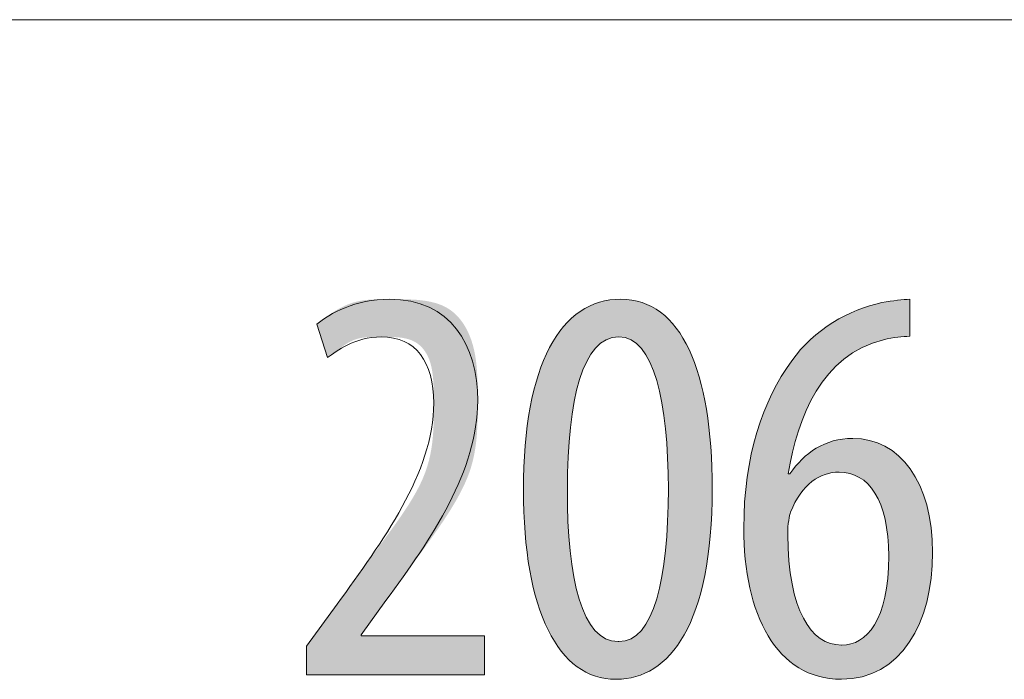
# Model space of a CAD drawing. Units: inches. Extents: x 39 to 170, y 131 to 164.
# Drawn here: x 80 to 85, y 140 to 143 of the extents above; entities that cross this region are included whole.
import ezdxf

# ---------------------------------------------------------------- set-up
doc = ezdxf.new("R2010")
doc.units = ezdxf.units.IN
doc.layers.add('EN', color=7, linetype='Continuous', lineweight=0)

# ---------------------------------------------------------------- blocks, each defined once
blk = doc.blocks.new('BLOCK_45')
at = {"layer": 'EN', "linetype": 'Continuous', "lineweight": 0}
h = blk.add_hatch(color=7, dxfattribs=at)
h.dxf.hatch_style = 2
h.paths.add_polyline_path([(81.7661, 140.1789), (81.7661, 140.1791), (81.7661, 140.1798), (81.7661, 140.1809), (81.7661, 140.1824), (81.7661, 140.1843), (81.7661, 140.1865), (81.7661, 140.189), (81.7661, 140.1919), (81.7661, 140.195), (81.7661, 140.1984), (81.7661, 140.2021), (81.7661, 140.2059), (81.7661, 140.21), (81.7661, 140.2142), (81.7661, 140.2185), (81.7661, 140.223), (81.7661, 140.2275), (81.7661, 140.2321), (81.7661, 140.2368), (81.7661, 140.2415), (81.7661, 140.2462), (81.7661, 140.2509), (81.7661, 140.2555), (81.7661, 140.26), (81.7661, 140.2645), (81.7661, 140.2688), (81.7661, 140.273), (81.7661, 140.2771), (81.7661, 140.2809), (81.7661, 140.2845), (81.7661, 140.288), (81.7661, 140.2911), (81.7661, 140.2941), (81.7661, 140.2968), (81.7661, 140.2994), (81.7661, 140.3017), (81.7661, 140.3039), (81.7661, 140.3059), (81.7661, 140.3077), (81.7661, 140.3093), (81.7661, 140.3108), (81.7661, 140.3122), (81.7661, 140.3134), (81.7661, 140.3144), (81.7661, 140.3154), (81.7661, 140.3162), (81.7661, 140.3169), (81.7661, 140.3175), (81.7661, 140.318), (81.7661, 140.3185), (81.7661, 140.3188), (81.7661, 140.3191), (81.7661, 140.3193), (81.7661, 140.3195), (81.7661, 140.3196), (81.7661, 140.3197), (81.7661, 140.3197), (81.7661, 140.3198), (81.7661, 140.3198), (81.7661, 140.3198), (81.7661, 140.3198), (81.7661, 140.3198), (81.7661, 140.3198), (81.7661, 140.3199), (81.7662, 140.3199), (81.7663, 140.3201), (81.7664, 140.3202), (81.7665, 140.3204), (81.7668, 140.3207), (81.767, 140.3211), (81.7673, 140.3215), (81.7677, 140.322), (81.7681, 140.3226), (81.7686, 140.3233), (81.7692, 140.3241), (81.7699, 140.3251), (81.7707, 140.3261), (81.7716, 140.3273), (81.7725, 140.3286), (81.7736, 140.3301), (81.7748, 140.3317), (81.7761, 140.3335), (81.7775, 140.3355), (81.7791, 140.3376), (81.7808, 140.3399), (81.7826, 140.3424), (81.7846, 140.3451), (81.7867, 140.3481), (81.789, 140.3512), (81.7914, 140.3546), (81.7941, 140.3582), (81.7968, 140.362), (81.7998, 140.366), (81.8028, 140.3702), (81.806, 140.3745), (81.8093, 140.3791), (81.8127, 140.3837), (81.8162, 140.3885), (81.8198, 140.3934), (81.8234, 140.3984), (81.8271, 140.4034), (81.8308, 140.4086), (81.8346, 140.4137), (81.8384, 140.4189), (81.8422, 140.4242), (81.846, 140.4294), (81.8498, 140.4346), (81.8536, 140.4397), (81.8573, 140.4449), (81.861, 140.4499), (81.8646, 140.4549), (81.8682, 140.4598), (81.8717, 140.4646), (81.8751, 140.4693), (81.8784, 140.4738), (81.8816, 140.4781), (81.8846, 140.4823), (81.8876, 140.4863), (81.8903, 140.4902), (81.893, 140.4937), (81.8954, 140.4971), (81.8977, 140.5003), (81.8999, 140.5032), (81.9019, 140.506), (81.9038, 140.5086), (81.9056, 140.5111), (81.9074, 140.5135), (81.909, 140.5158), (81.9106, 140.518), (81.9122, 140.5201), (81.9137, 140.5222), (81.9152, 140.5243), (81.9167, 140.5263), (81.9182, 140.5284), (81.9198, 140.5305), (81.9213, 140.5327), (81.9229, 140.535), (81.9246, 140.5373), (81.9264, 140.5397), (81.9283, 140.5423), (81.9302, 140.545), (81.9323, 140.5479), (81.9345, 140.551), (81.9369, 140.5543), (81.9394, 140.5578), (81.9421, 140.5615), (81.945, 140.5655), (81.9481, 140.5698), (81.9515, 140.5744), (81.955, 140.5793), (81.9588, 140.5845), (81.9628, 140.5901), (81.9671, 140.596), (81.9716, 140.6022), (81.9762, 140.6087), (81.9812, 140.6155), (81.9863, 140.6226), (81.9916, 140.6299), (81.9971, 140.6375), (82.0028, 140.6453), (82.0086, 140.6534), (82.0146, 140.6618), (82.0208, 140.6703), (82.0272, 140.679), (82.0337, 140.688), (82.0403, 140.6971), (82.0471, 140.7065), (82.054, 140.7159), (82.061, 140.7256), (82.0682, 140.7354), (82.0754, 140.7454), (82.0828, 140.7554), (82.0902, 140.7657), (82.0978, 140.776), (82.1054, 140.7864), (82.1131, 140.7969), (82.1208, 140.8075), (82.1287, 140.8182), (82.1365, 140.8289), (82.1445, 140.8397), (82.1524, 140.8505), (82.1604, 140.8614), (82.1684, 140.8723), (82.1765, 140.8833), (82.1845, 140.8943), (82.1925, 140.9053), (82.2005, 140.9164), (82.2084, 140.9275), (82.2163, 140.9386), (82.2242, 140.9498), (82.2319, 140.961), (82.2396, 140.9722), (82.2472, 140.9834), (82.2547, 140.9947), (82.2621, 141.006), (82.2694, 141.0173), (82.2766, 141.0287), (82.2836, 141.04), (82.2904, 141.0514), (82.2971, 141.0628), (82.3036, 141.0742), (82.3099, 141.0856), (82.316, 141.097), (82.3219, 141.1085), (82.3276, 141.1199), (82.333, 141.1314), (82.3383, 141.1428), (82.3432, 141.1543), (82.3479, 141.1658), (82.3523, 141.1773), (82.3565, 141.1887), (82.3603, 141.2002), (82.3639, 141.2116), (82.3673, 141.2231), (82.3704, 141.2345), (82.3732, 141.2459), (82.3759, 141.2573), (82.3783, 141.2686), (82.3805, 141.2799), (82.3825, 141.2911), (82.3843, 141.3023), (82.3859, 141.3134), (82.3874, 141.3245), (82.3886, 141.3355), (82.3898, 141.3464), (82.3908, 141.3572), (82.3917, 141.368), (82.3924, 141.3787), (82.393, 141.3893), (82.3936, 141.3997), (82.394, 141.4101), (82.3943, 141.4204), (82.3946, 141.4305), (82.3948, 141.4406), (82.3949, 141.4505), (82.395, 141.4602), (82.3951, 141.4699), (82.3951, 141.4794), (82.3951, 141.4887), (82.3951, 141.4979), (82.3951, 141.507), (82.3951, 141.5159), (82.3951, 141.5246), (82.3951, 141.5332), (82.3951, 141.5416), (82.395, 141.5499), (82.395, 141.5581), (82.3949, 141.5661), (82.3947, 141.574), (82.3946, 141.5817), (82.3944, 141.5893), (82.3942, 141.5968), (82.394, 141.6042), (82.3937, 141.6114), (82.3933, 141.6185), (82.3929, 141.6254), (82.3925, 141.6323), (82.392, 141.639), (82.3914, 141.6456), (82.3908, 141.6521), (82.3901, 141.6585), (82.3894, 141.6648), (82.3886, 141.671), (82.3877, 141.6771), (82.3867, 141.6831), (82.3856, 141.6889), (82.3845, 141.6947), (82.3833, 141.7004), (82.382, 141.706), (82.3806, 141.7115), (82.3791, 141.7169), (82.3774, 141.7222), (82.3757, 141.7274), (82.3739, 141.7326), (82.3721, 141.7376), (82.3701, 141.7426), (82.368, 141.7474), (82.3658, 141.7522), (82.3635, 141.7568), (82.3611, 141.7613), (82.3587, 141.7658), (82.3561, 141.7701), (82.3534, 141.7743), (82.3507, 141.7785), (82.3478, 141.7825), (82.3449, 141.7864), (82.3418, 141.7901), (82.3387, 141.7938), (82.3354, 141.7973), (82.3321, 141.8008), (82.3287, 141.8041), (82.3251, 141.8072), (82.3215, 141.8103), (82.3178, 141.8132), (82.314, 141.816), (82.3101, 141.8187), (82.3061, 141.8212), (82.302, 141.8236), (82.2978, 141.8259), (82.2935, 141.828), (82.2892, 141.83), (82.2847, 141.8319), (82.2802, 141.8336), (82.2755, 141.8353), (82.2708, 141.8367), (82.2661, 141.8381), (82.2612, 141.8394), (82.2563, 141.8406), (82.2514, 141.8416), (82.2463, 141.8426), (82.2413, 141.8435), (82.2362, 141.8442), (82.231, 141.8449), (82.2259, 141.8456), (82.2207, 141.8461), (82.2154, 141.8466), (82.2102, 141.847), (82.2049, 141.8474), (82.1996, 141.8477), (82.1943, 141.8479), (82.1891, 141.8481), (82.1838, 141.8483), (82.1785, 141.8484), (82.1732, 141.8485), (82.168, 141.8486), (82.1627, 141.8487), (82.1575, 141.8487), (82.1524, 141.8487), (82.1472, 141.8487), (82.1421, 141.8487), (82.1371, 141.8487), (82.1321, 141.8487), (82.1271, 141.8487), (82.1222, 141.8487), (82.1173, 141.8487), (82.1125, 141.8486), (82.1077, 141.8486), (82.1029, 141.8485), (82.0982, 141.8484), (82.0936, 141.8483), (82.089, 141.8481), (82.0844, 141.848), (82.0799, 141.8477), (82.0754, 141.8475), (82.071, 141.8472), (82.0666, 141.8469), (82.0623, 141.8466), (82.058, 141.8462), (82.0538, 141.8457), (82.0496, 141.8452), (82.0455, 141.8447), (82.0414, 141.8441), (82.0374, 141.8434), (82.0334, 141.8427), (82.0294, 141.8419), (82.0255, 141.841), (82.0217, 141.8401), (82.0179, 141.8391), (82.0142, 141.8381), (82.0105, 141.8369), (82.0068, 141.8357), (82.0032, 141.8344), (81.9997, 141.8331), (81.9962, 141.8316), (81.9928, 141.8302), (81.9894, 141.8286), (81.986, 141.827), (81.9827, 141.8254), (81.9795, 141.8237), (81.9763, 141.8219), (81.9732, 141.8201), (81.9701, 141.8183), (81.967, 141.8165), (81.964, 141.8146), (81.9611, 141.8127), (81.9582, 141.8108), (81.9553, 141.8089), (81.9525, 141.807), (81.9498, 141.8051), (81.9471, 141.8031), (81.9444, 141.8012), (81.9418, 141.7993), (81.9392, 141.7974), (81.9367, 141.7955), (81.9342, 141.7936), (81.9318, 141.7918), (81.9295, 141.7899), (81.9271, 141.7882), (81.9249, 141.7864), (81.9226, 141.7847), (81.9204, 141.783), (81.9183, 141.7814), (81.9162, 141.7798), (81.9142, 141.7783), (81.9122, 141.7768), (81.9102, 141.7753), (81.9083, 141.7739), (81.9065, 141.7725), (81.9047, 141.7712), (81.9029, 141.7699), (81.9012, 141.7686), (81.8995, 141.7674), (81.8979, 141.7663), (81.8964, 141.7651), (81.8948, 141.764), (81.8934, 141.763), (81.892, 141.762), (81.8906, 141.761), (81.8893, 141.7601), (81.888, 141.7592), (81.8868, 141.7583), (81.8856, 141.7575), (81.8845, 141.7567), (81.8834, 141.756), (81.8824, 141.7553), (81.8814, 141.7546), (81.8805, 141.754), (81.8796, 141.7533), (81.8788, 141.7528), (81.878, 141.7522), (81.8772, 141.7517), (81.8766, 141.7513), (81.8759, 141.7509), (81.8753, 141.7505), (81.8748, 141.7502), (81.8742, 141.7499), (81.8737, 141.7498), (81.8733, 141.7496), (81.8728, 141.7496), (81.8724, 141.7496), (81.8719, 141.7497), (81.8715, 141.7499), (81.8711, 141.7502), (81.8707, 141.7506), (81.8703, 141.7511), (81.8699, 141.7517), (81.8694, 141.7525), (81.869, 141.7533), (81.8686, 141.7543), (81.8681, 141.7553), (81.8676, 141.7566), (81.8671, 141.7579), (81.8665, 141.7594), (81.8659, 141.7611), (81.8653, 141.7629), (81.8647, 141.7648), (81.864, 141.767), (81.8632, 141.7693), (81.8624, 141.7717), (81.8615, 141.7743), (81.8606, 141.7772), (81.8596, 141.7802), (81.8586, 141.7833), (81.8575, 141.7866), (81.8564, 141.79), (81.8552, 141.7936), (81.854, 141.7972), (81.8528, 141.801), (81.8516, 141.8048), (81.8503, 141.8087), (81.849, 141.8127), (81.8477, 141.8167), (81.8463, 141.8207), (81.845, 141.8248), (81.8437, 141.8289), (81.8423, 141.833), (81.841, 141.8371), (81.8397, 141.8411), (81.8384, 141.8451), (81.8371, 141.8491), (81.8358, 141.853), (81.8345, 141.8568), (81.8333, 141.8606), (81.8321, 141.8642), (81.8309, 141.8678), (81.8298, 141.8712), (81.8287, 141.8745), (81.8277, 141.8776), (81.8267, 141.8806), (81.8258, 141.8834), (81.8249, 141.8861), (81.8241, 141.8885), (81.8234, 141.8908), (81.8227, 141.893), (81.8221, 141.895), (81.8215, 141.8968), (81.821, 141.8985), (81.8206, 141.9001), (81.8202, 141.9016), (81.8199, 141.903), (81.8197, 141.9042), (81.8195, 141.9054), (81.8194, 141.9065), (81.8193, 141.9075), (81.8193, 141.9084), (81.8194, 141.9093), (81.8196, 141.9101), (81.8198, 141.9109), (81.8201, 141.9116), (81.8204, 141.9124), (81.8208, 141.9131), (81.8213, 141.9137), (81.8219, 141.9144), (81.8225, 141.9151), (81.8232, 141.9158), (81.8239, 141.9165), (81.8248, 141.9172), (81.8257, 141.918), (81.8266, 141.9188), (81.8277, 141.9197), (81.8288, 141.9206), (81.83, 141.9216), (81.8312, 141.9226), (81.8326, 141.9237), (81.834, 141.9249), (81.8354, 141.9261), (81.837, 141.9273), (81.8386, 141.9286), (81.8403, 141.93), (81.8421, 141.9314), (81.8439, 141.9328), (81.8458, 141.9343), (81.8478, 141.9359), (81.8498, 141.9374), (81.8519, 141.9391), (81.8541, 141.9407), (81.8563, 141.9424), (81.8587, 141.9441), (81.8611, 141.9459), (81.8635, 141.9477), (81.8661, 141.9495), (81.8687, 141.9514), (81.8713, 141.9533), (81.8741, 141.9552), (81.8769, 141.9571), (81.8798, 141.9591), (81.8827, 141.9611), (81.8858, 141.9631), (81.8889, 141.9652), (81.892, 141.9672), (81.8952, 141.9693), (81.8985, 141.9714), (81.9019, 141.9735), (81.9053, 141.9756), (81.9088, 141.9777), (81.9124, 141.9798), (81.916, 141.982), (81.9197, 141.9841), (81.9235, 141.9862), (81.9273, 141.9883), (81.9312, 141.9904), (81.9351, 141.9924), (81.9391, 141.9945), (81.9431, 141.9965), (81.9472, 141.9985), (81.9514, 142.0004), (81.9556, 142.0024), (81.9599, 142.0043), (81.9642, 142.0061), (81.9686, 142.0079), (81.9731, 142.0097), (81.9775, 142.0114), (81.9821, 142.0131), (81.9867, 142.0147), (81.9913, 142.0163), (81.996, 142.0178), (82.0007, 142.0192), (82.0055, 142.0205), (82.0103, 142.0218), (82.0152, 142.023), (82.0201, 142.0242), (82.025, 142.0252), (82.0301, 142.0262), (82.0351, 142.0271), (82.0402, 142.028), (82.0454, 142.0287), (82.0507, 142.0295), (82.056, 142.0301), (82.0614, 142.0307), (82.0669, 142.0313), (82.0724, 142.0318), (82.0781, 142.0322), (82.0838, 142.0326), (82.0896, 142.033), (82.0955, 142.0333), (82.1015, 142.0336), (82.1076, 142.0338), (82.1138, 142.034), (82.1202, 142.0342), (82.1266, 142.0343), (82.1332, 142.0344), (82.1398, 142.0345), (82.1466, 142.0346), (82.1536, 142.0346), (82.1606, 142.0347), (82.1678, 142.0347), (82.1752, 142.0347), (82.1827, 142.0347), (82.1903, 142.0347), (82.1981, 142.0347), (82.206, 142.0347), (82.2141, 142.0347), (82.2223, 142.0347), (82.2306, 142.0347), (82.239, 142.0346), (82.2475, 142.0344), (82.2561, 142.0343), (82.2648, 142.034), (82.2735, 142.0337), (82.2823, 142.0333), (82.2912, 142.0329), (82.3, 142.0323), (82.3089, 142.0317), (82.3178, 142.0309), (82.3267, 142.03), (82.3355, 142.029), (82.3443, 142.0279), (82.3531, 142.0266), (82.3618, 142.0252), (82.3705, 142.0236), (82.3791, 142.0218), (82.3876, 142.0199), (82.396, 142.0178), (82.4043, 142.0155), (82.4124, 142.013), (82.4205, 142.0103), (82.4284, 142.0073), (82.4361, 142.0042), (82.4437, 142.0008), (82.451, 141.9971), (82.4582, 141.9932), (82.4652, 141.9891), (82.4721, 141.9848), (82.4787, 141.9802), (82.4851, 141.9753), (82.4914, 141.9703), (82.4975, 141.965), (82.5034, 141.9596), (82.5091, 141.9539), (82.5146, 141.9481), (82.52, 141.942), (82.5252, 141.9358), (82.5302, 141.9294), (82.535, 141.9229), (82.5397, 141.9162), (82.5442, 141.9093), (82.5485, 141.9023), (82.5527, 141.8951), (82.5567, 141.8878), (82.5605, 141.8804), (82.5642, 141.8729), (82.5677, 141.8652), (82.5711, 141.8575), (82.5743, 141.8496), (82.5773, 141.8416), (82.5802, 141.8336), (82.5829, 141.8255), (82.5855, 141.8173), (82.588, 141.809), (82.5903, 141.8006), (82.5924, 141.7923), (82.5944, 141.7838), (82.5962, 141.7753), (82.598, 141.7667), (82.5996, 141.7581), (82.601, 141.7494), (82.6024, 141.7407), (82.6036, 141.7319), (82.6048, 141.723), (82.6058, 141.7141), (82.6067, 141.7051), (82.6076, 141.696), (82.6083, 141.6869), (82.609, 141.6777), (82.6096, 141.6685), (82.6101, 141.6592), (82.6106, 141.6498), (82.6109, 141.6403), (82.6113, 141.6308), (82.6115, 141.6212), (82.6118, 141.6116), (82.6119, 141.6018), (82.6121, 141.5921), (82.6122, 141.5822), (82.6123, 141.5723), (82.6123, 141.5622), (82.6123, 141.5522), (82.6123, 141.542), (82.6124, 141.5318), (82.6124, 141.5215), (82.6124, 141.5111), (82.6123, 141.5007), (82.6123, 141.4901), (82.6123, 141.4795), (82.6122, 141.4689), (82.6121, 141.4582), (82.6119, 141.4474), (82.6116, 141.4366), (82.6113, 141.4257), (82.611, 141.4148), (82.6105, 141.4038), (82.6099, 141.3928), (82.6093, 141.3817), (82.6085, 141.3706), (82.6077, 141.3595), (82.6067, 141.3483), (82.6055, 141.3371), (82.6042, 141.3259), (82.6028, 141.3146), (82.6012, 141.3034), (82.5995, 141.2921), (82.5975, 141.2808), (82.5954, 141.2694), (82.5931, 141.2581), (82.5906, 141.2468), (82.5879, 141.2354), (82.5849, 141.2241), (82.5818, 141.2127), (82.5784, 141.2014), (82.5747, 141.1901), (82.5709, 141.1787), (82.5667, 141.1674), (82.5624, 141.1561), (82.5578, 141.1448), (82.553, 141.1336), (82.548, 141.1223), (82.5427, 141.111), (82.5373, 141.0998), (82.5317, 141.0886), (82.526, 141.0774), (82.52, 141.0662), (82.5139, 141.055), (82.5077, 141.0439), (82.5013, 141.0327), (82.4948, 141.0216), (82.4881, 141.0105), (82.4813, 140.9994), (82.4745, 140.9884), (82.4675, 140.9774), (82.4604, 140.9664), (82.4532, 140.9554), (82.446, 140.9444), (82.4387, 140.9335), (82.4313, 140.9226), (82.4239, 140.9117), (82.4164, 140.9008), (82.4089, 140.89), (82.4013, 140.8792), (82.3938, 140.8685), (82.3862, 140.8577), (82.3786, 140.847), (82.3711, 140.8364), (82.3635, 140.8258), (82.356, 140.8152), (82.3485, 140.8047), (82.341, 140.7943), (82.3336, 140.784), (82.3263, 140.7738), (82.319, 140.7638), (82.3118, 140.7538), (82.3046, 140.744), (82.2976, 140.7343), (82.2907, 140.7248), (82.2838, 140.7154), (82.2771, 140.7062), (82.2705, 140.6972), (82.2641, 140.6884), (82.2578, 140.6799), (82.2516, 140.6715), (82.2456, 140.6633), (82.2397, 140.6554), (82.2341, 140.6478), (82.2286, 140.6404), (82.2233, 140.6332), (82.2183, 140.6264), (82.2134, 140.6198), (82.2088, 140.6136), (82.2043, 140.6076), (82.2002, 140.602), (82.1962, 140.5967), (82.1925, 140.5917), (82.1891, 140.5871), (82.1859, 140.5828), (82.1829, 140.5787), (82.1801, 140.575), (82.1775, 140.5715), (82.175, 140.5682), (82.1728, 140.5651), (82.1706, 140.5623), (82.1687, 140.5596), (82.1668, 140.5571), (82.1651, 140.5547), (82.1634, 140.5525), (82.1618, 140.5503), (82.1604, 140.5483), (82.1589, 140.5464), (82.1575, 140.5445), (82.1562, 140.5426), (82.1549, 140.5408), (82.1535, 140.539), (82.1522, 140.5371), (82.1509, 140.5353), (82.1495, 140.5334), (82.1481, 140.5314), (82.1466, 140.5293), (82.1451, 140.5272), (82.1434, 140.5249), (82.1417, 140.5225), (82.1399, 140.52), (82.1379, 140.5172), (82.1358, 140.5143), (82.1336, 140.5112), (82.1313, 140.508), (82.1288, 140.5046), (82.1263, 140.501), (82.1237, 140.4974), (82.121, 140.4936), (82.1182, 140.4897), (82.1154, 140.4858), (82.1125, 140.4817), (82.1095, 140.4776), (82.1065, 140.4735), (82.1035, 140.4693), (82.1005, 140.4651), (82.0975, 140.4608), (82.0945, 140.4566), (82.0914, 140.4524), (82.0884, 140.4482), (82.0855, 140.4441), (82.0825, 140.44), (82.0796, 140.4359), (82.0768, 140.432), (82.074, 140.4281), (82.0713, 140.4243), (82.0687, 140.4206), (82.0661, 140.4171), (82.0637, 140.4137), (82.0614, 140.4105), (82.0592, 140.4074), (82.0571, 140.4045), (82.0551, 140.4017), (82.0533, 140.3992), (82.0516, 140.3968), (82.05, 140.3946), (82.0485, 140.3926), (82.0472, 140.3907), (82.046, 140.389), (82.0448, 140.3874), (82.0438, 140.3859), (82.0428, 140.3846), (82.042, 140.3834), (82.0412, 140.3824), (82.0405, 140.3814), (82.0399, 140.3805), (82.0394, 140.3798), (82.0389, 140.3791), (82.0385, 140.3786), (82.0381, 140.3781), (82.0378, 140.3777), (82.0376, 140.3773), (82.0374, 140.377), (82.0372, 140.3768), (82.0371, 140.3766), (82.037, 140.3765), (82.0369, 140.3764), (82.0369, 140.3763), (82.0369, 140.3763), (82.0369, 140.3763), (82.0369, 140.3763), (82.0369, 140.3763), (82.0369, 140.3763), (82.0369, 140.3763), (82.0369, 140.3763), (82.0369, 140.3763), (82.0369, 140.3763), (82.0369, 140.3763), (82.0369, 140.3763), (82.0369, 140.3763), (82.0369, 140.3762), (82.0369, 140.3762), (82.0369, 140.3762), (82.0369, 140.3762), (82.0369, 140.3762), (82.0369, 140.3762), (82.0369, 140.3762), (82.0369, 140.3761), (82.0369, 140.3761), (82.0369, 140.3761), (82.0369, 140.376), (82.0369, 140.376), (82.0369, 140.376), (82.0369, 140.3759), (82.0369, 140.3759), (82.0369, 140.3758), (82.0369, 140.3757), (82.0369, 140.3757), (82.0369, 140.3756), (82.0369, 140.3755), (82.0369, 140.3754), (82.0369, 140.3754), (82.0369, 140.3753), (82.0369, 140.3752), (82.0369, 140.3751), (82.0369, 140.3749), (82.0369, 140.3748), (82.0369, 140.3747), (82.0369, 140.3746), (82.0369, 140.3745), (82.0369, 140.3743), (82.0369, 140.3742), (82.0369, 140.3741), (82.0369, 140.3739), (82.0369, 140.3738), (82.0369, 140.3737), (82.0369, 140.3735), (82.0369, 140.3734), (82.0369, 140.3732), (82.0369, 140.3731), (82.0369, 140.373), (82.0369, 140.3728), (82.0369, 140.3727), (82.0369, 140.3726), (82.0369, 140.3724), (82.0369, 140.3723), (82.0369, 140.3722), (82.0369, 140.3721), (82.0369, 140.372), (82.0369, 140.3719), (82.0369, 140.3718), (82.0369, 140.3717), (82.0369, 140.3716), (82.0369, 140.3715), (82.0369, 140.3714), (82.0369, 140.3714), (82.0369, 140.3713), (82.0369, 140.3712), (82.0369, 140.3712), (82.0369, 140.3711), (82.0369, 140.3711), (82.0369, 140.371), (82.0369, 140.371), (82.0369, 140.371), (82.0369, 140.3709), (82.0369, 140.3709), (82.0369, 140.3709), (82.0369, 140.3709), (82.0369, 140.3708), (82.0369, 140.3708), (82.0369, 140.3708), (82.0369, 140.3708), (82.0369, 140.3708), (82.0369, 140.3708), (82.0369, 140.3708), (82.0369, 140.3708), (82.0369, 140.3708), (82.0369, 140.3708), (82.0369, 140.3708), (82.0369, 140.3708), (82.0369, 140.3708), (82.0369, 140.3708), (82.0369, 140.3708), (82.0369, 140.3708), (82.037, 140.3708), (82.0371, 140.3708), (82.0373, 140.3708), (82.0377, 140.3708), (82.0381, 140.3708), (82.0388, 140.3708), (82.0396, 140.3708), (82.0406, 140.3708), (82.0419, 140.3708), (82.0434, 140.3708), (82.0451, 140.3708), (82.0472, 140.3708), (82.0495, 140.3708), (82.0523, 140.3708), (82.0553, 140.3708), (82.0588, 140.3708), (82.0626, 140.3708), (82.0669, 140.3708), (82.0717, 140.3708), (82.0769, 140.3708), (82.0826, 140.3708), (82.0888, 140.3708), (82.0956, 140.3708), (82.103, 140.3708), (82.1109, 140.3708), (82.1194, 140.3708), (82.1286, 140.3708), (82.1384, 140.3708), (82.1489, 140.3708), (82.16, 140.3708), (82.1717, 140.3708), (82.1839, 140.3708), (82.1967, 140.3708), (82.2099, 140.3708), (82.2235, 140.3708), (82.2374, 140.3708), (82.2517, 140.3708), (82.2663, 140.3708), (82.281, 140.3708), (82.296, 140.3708), (82.3111, 140.3708), (82.3263, 140.3708), (82.3415, 140.3708), (82.3567, 140.3708), (82.3719, 140.3708), (82.387, 140.3708), (82.4019, 140.3708), (82.4167, 140.3708), (82.4313, 140.3708), (82.4455, 140.3708), (82.4595, 140.3708), (82.4731, 140.3708), (82.4863, 140.3708), (82.499, 140.3708), (82.5113, 140.3708), (82.523, 140.3708), (82.5341, 140.3708), (82.5446, 140.3708), (82.5544, 140.3708), (82.5636, 140.3708), (82.5721, 140.3708), (82.58, 140.3708), (82.5874, 140.3708), (82.5941, 140.3708), (82.6004, 140.3708), (82.6061, 140.3708), (82.6113, 140.3708), (82.616, 140.3708), (82.6203, 140.3708), (82.6242, 140.3708), (82.6276, 140.3708), (82.6307, 140.3708), (82.6334, 140.3708), (82.6358, 140.3708), (82.6379, 140.3708), (82.6396, 140.3708), (82.6411, 140.3708), (82.6424, 140.3708), (82.6434, 140.3708), (82.6442, 140.3708), (82.6448, 140.3708), (82.6453, 140.3708), (82.6456, 140.3708), (82.6459, 140.3708), (82.646, 140.3708), (82.6461, 140.3708), (82.6461, 140.3708), (82.6461, 140.3708), (82.6461, 140.3708), (82.6461, 140.3708), (82.6461, 140.3707), (82.6461, 140.3707), (82.6461, 140.3706), (82.6461, 140.3705), (82.6461, 140.3704), (82.6461, 140.3702), (82.6461, 140.3699), (82.6461, 140.3696), (82.6461, 140.3692), (82.6461, 140.3687), (82.6461, 140.3682), (82.6461, 140.3675), (82.6461, 140.3668), (82.6461, 140.3659), (82.6461, 140.3649), (82.6461, 140.3639), (82.6461, 140.3626), (82.6461, 140.3613), (82.6461, 140.3598), (82.6461, 140.3581), (82.6461, 140.3563), (82.6461, 140.3544), (82.6461, 140.3523), (82.6461, 140.3499), (82.6461, 140.3474), (82.6461, 140.3448), (82.6461, 140.3419), (82.6461, 140.3388), (82.6461, 140.3355), (82.6461, 140.332), (82.6461, 140.3283), (82.6461, 140.3244), (82.6461, 140.3204), (82.6461, 140.3163), (82.6461, 140.312), (82.6461, 140.3076), (82.6461, 140.3031), (82.6461, 140.2985), (82.6461, 140.2939), (82.6461, 140.2891), (82.6461, 140.2844), (82.6461, 140.2796), (82.6461, 140.2748), (82.6461, 140.27), (82.6461, 140.2652), (82.6461, 140.2605), (82.6461, 140.2558), (82.6461, 140.2511), (82.6461, 140.2465), (82.6461, 140.242), (82.6461, 140.2376), (82.6461, 140.2334), (82.6461, 140.2292), (82.6461, 140.2252), (82.6461, 140.2213), (82.6461, 140.2177), (82.6461, 140.2142), (82.6461, 140.2109), (82.6461, 140.2078), (82.6461, 140.2049), (82.6461, 140.2022), (82.6461, 140.1997), (82.6461, 140.1974), (82.6461, 140.1952), (82.6461, 140.1933), (82.6461, 140.1915), (82.6461, 140.1898), (82.6461, 140.1883), (82.6461, 140.187), (82.6461, 140.1858), (82.6461, 140.1847), (82.6461, 140.1837), (82.6461, 140.1829), (82.6461, 140.1821), (82.6461, 140.1815), (82.6461, 140.1809), (82.6461, 140.1804), (82.6461, 140.1801), (82.6461, 140.1797), (82.6461, 140.1795), (82.6461, 140.1793), (82.6461, 140.1791), (82.6461, 140.179), (82.6461, 140.1789), (82.6461, 140.1789), (82.6461, 140.1789), (82.6461, 140.1789), (82.6461, 140.1789), (82.6461, 140.1789), (82.6459, 140.1789), (82.6452, 140.1789), (82.644, 140.1789), (82.642, 140.1789), (82.6391, 140.1789), (82.6349, 140.1789), (82.6294, 140.1789), (82.6224, 140.1789), (82.6135, 140.1789), (82.6027, 140.1789), (82.5898, 140.1789), (82.5745, 140.1789), (82.5567, 140.1789), (82.5361, 140.1789), (82.5126, 140.1789), (82.486, 140.1789), (82.456, 140.1789), (82.4226, 140.1789), (82.3854, 140.1789), (82.3443, 140.1789), (82.2991, 140.1789), (82.2495, 140.1789), (82.1955, 140.1789), (82.1368, 140.1789), (82.0732, 140.1789), (82.0046, 140.1789), (81.9306, 140.1789), (81.8512, 140.1789)])
h = blk.add_hatch(color=7, dxfattribs=at)
h.dxf.hatch_style = 2
h.paths.add_polyline_path([(83.2955, 140.1565), (83.2674, 140.1576), (83.2401, 140.161), (83.2135, 140.1665), (83.1877, 140.1743), (83.1627, 140.1843), (83.1386, 140.1964), (83.1153, 140.2107), (83.0928, 140.2272), (83.0712, 140.2457), (83.0504, 140.2663), (83.0305, 140.2891), (83.0116, 140.3138), (82.9935, 140.3407), (82.9764, 140.3695), (82.9602, 140.4004), (82.9449, 140.4332), (82.9306, 140.4681), (82.9173, 140.5049), (82.905, 140.5436), (82.8937, 140.5843), (82.8834, 140.6268), (82.8741, 140.6713), (82.8659, 140.7176), (82.8587, 140.7658), (82.8526, 140.8158), (82.8476, 140.8677), (82.8436, 140.9213), (82.8408, 140.9767), (82.8391, 141.0339), (82.8385, 141.0929), (82.8391, 141.1536), (82.841, 141.2125), (82.844, 141.2693), (82.8481, 141.3242), (82.8535, 141.3771), (82.86, 141.428), (82.8676, 141.4769), (82.8764, 141.5238), (82.8862, 141.5687), (82.8972, 141.6116), (82.9092, 141.6524), (82.9222, 141.6912), (82.9363, 141.728), (82.9515, 141.7628), (82.9676, 141.7954), (82.9847, 141.8261), (83.0029, 141.8546), (83.022, 141.8811), (83.042, 141.9055), (83.063, 141.9278), (83.0849, 141.948), (83.1077, 141.9662), (83.1314, 141.9822), (83.1559, 141.9961), (83.1813, 142.0079), (83.2076, 142.0175), (83.2347, 142.025), (83.2626, 142.0304), (83.2913, 142.0337), (83.3208, 142.0347), (83.35, 142.0336), (83.3782, 142.0301), (83.4055, 142.0243), (83.4318, 142.0162), (83.4571, 142.0059), (83.4815, 141.9934), (83.505, 141.9787), (83.5275, 141.9618), (83.549, 141.9428), (83.5695, 141.9217), (83.5891, 141.8986), (83.6077, 141.8733), (83.6253, 141.846), (83.6419, 141.8168), (83.6576, 141.7855), (83.6723, 141.7523), (83.6859, 141.7172), (83.6986, 141.6802), (83.7103, 141.6414), (83.721, 141.6007), (83.7307, 141.5581), (83.7393, 141.5138), (83.747, 141.4678), (83.7537, 141.42), (83.7593, 141.3705), (83.7639, 141.3193), (83.7675, 141.2665), (83.7701, 141.212), (83.7716, 141.156), (83.7721, 141.0984), (83.7714, 141.0328), (83.7694, 140.9699), (83.766, 140.9096), (83.7612, 140.8518), (83.7553, 140.7965), (83.748, 140.7438), (83.7396, 140.6935), (83.7301, 140.6456), (83.7194, 140.6002), (83.7076, 140.5571), (83.6948, 140.5164), (83.6809, 140.4781), (83.6661, 140.4421), (83.6503, 140.4083), (83.6336, 140.3768), (83.616, 140.3475), (83.5976, 140.3204), (83.5784, 140.2955), (83.5584, 140.2728), (83.5377, 140.2521), (83.5163, 140.2336), (83.4943, 140.2171), (83.4716, 140.2027), (83.4483, 140.1903), (83.4245, 140.1798), (83.4001, 140.1714), (83.3753, 140.1648), (83.35, 140.1602), (83.3243, 140.1574), (83.2983, 140.1565), (83.2983, 140.1565), (83.2982, 140.1565), (83.2982, 140.1565), (83.2981, 140.1565), (83.2981, 140.1565), (83.298, 140.1565), (83.2979, 140.1565), (83.2978, 140.1565), (83.2977, 140.1565), (83.2976, 140.1565), (83.2974, 140.1565), (83.2973, 140.1565), (83.2972, 140.1565), (83.297, 140.1565), (83.2969, 140.1565), (83.2968, 140.1565), (83.2966, 140.1565), (83.2965, 140.1565), (83.2964, 140.1565), (83.2962, 140.1565), (83.2961, 140.1565), (83.296, 140.1565), (83.2959, 140.1565), (83.2958, 140.1565), (83.2957, 140.1565), (83.2957, 140.1565), (83.2956, 140.1565), (83.2956, 140.1565), (83.2955, 140.1565)])
h.paths.add_polyline_path([(83.3096, 140.3425), (83.3268, 140.3435), (83.3432, 140.3466), (83.359, 140.3517), (83.3741, 140.3588), (83.3885, 140.3677), (83.4023, 140.3786), (83.4154, 140.3913), (83.4279, 140.4058), (83.4397, 140.422), (83.4509, 140.44), (83.4615, 140.4596), (83.4715, 140.4809), (83.4809, 140.5038), (83.4897, 140.5282), (83.4979, 140.5541), (83.5055, 140.5815), (83.5125, 140.6103), (83.5189, 140.6405), (83.5248, 140.672), (83.5302, 140.7048), (83.535, 140.7389), (83.5393, 140.7742), (83.543, 140.8107), (83.5462, 140.8483), (83.5489, 140.8871), (83.5511, 140.9268), (83.5528, 140.9676), (83.554, 141.0094), (83.5547, 141.052), (83.5549, 141.0956), (83.5547, 141.1381), (83.554, 141.1799), (83.5528, 141.2208), (83.5511, 141.261), (83.5489, 141.3002), (83.5462, 141.3385), (83.543, 141.3758), (83.5393, 141.4121), (83.535, 141.4473), (83.5302, 141.4813), (83.5248, 141.5142), (83.5189, 141.5458), (83.5125, 141.5762), (83.5055, 141.6052), (83.4979, 141.6329), (83.4897, 141.6591), (83.4809, 141.6838), (83.4715, 141.707), (83.4615, 141.7287), (83.4509, 141.7487), (83.4397, 141.767), (83.4279, 141.7837), (83.4154, 141.7985), (83.4023, 141.8115), (83.3885, 141.8227), (83.3741, 141.8319), (83.359, 141.8392), (83.3432, 141.8444), (83.3268, 141.8476), (83.3096, 141.8487), (83.2922, 141.8477), (83.2754, 141.8446), (83.2593, 141.8396), (83.2439, 141.8326), (83.2291, 141.8237), (83.215, 141.8129), (83.2015, 141.8003), (83.1886, 141.7859), (83.1764, 141.7697), (83.1648, 141.7518), (83.1538, 141.7323), (83.1435, 141.7111), (83.1337, 141.6883), (83.1246, 141.664), (83.116, 141.6382), (83.1081, 141.6108), (83.1007, 141.5821), (83.0939, 141.5519), (83.0877, 141.5204), (83.0821, 141.4876), (83.077, 141.4535), (83.0725, 141.4182), (83.0685, 141.3816), (83.0651, 141.3439), (83.0622, 141.3051), (83.0599, 141.2652), (83.058, 141.2243), (83.0568, 141.1823), (83.056, 141.1394), (83.0557, 141.0956), (83.0557, 141.0518), (83.0562, 141.0088), (83.0573, 140.9669), (83.0589, 140.9259), (83.061, 140.886), (83.0637, 140.8472), (83.067, 140.8095), (83.0708, 140.7729), (83.0752, 140.7376), (83.0801, 140.7035), (83.0856, 140.6706), (83.0917, 140.6391), (83.0984, 140.609), (83.1057, 140.5802), (83.1136, 140.5529), (83.1221, 140.5271), (83.1312, 140.5028), (83.1409, 140.48), (83.1512, 140.4588), (83.1621, 140.4393), (83.1737, 140.4214), (83.1859, 140.4053), (83.1987, 140.3909), (83.2122, 140.3783), (83.2263, 140.3675), (83.241, 140.3586), (83.2565, 140.3516), (83.2725, 140.3466), (83.2893, 140.3435), (83.3067, 140.3425), (83.3067, 140.3425), (83.3068, 140.3425), (83.3068, 140.3425), (83.3069, 140.3425), (83.3069, 140.3425), (83.307, 140.3425), (83.3071, 140.3425), (83.3072, 140.3425), (83.3073, 140.3425), (83.3075, 140.3425), (83.3076, 140.3425), (83.3077, 140.3425), (83.3079, 140.3425), (83.308, 140.3425), (83.3082, 140.3425), (83.3083, 140.3425), (83.3085, 140.3425), (83.3086, 140.3425), (83.3088, 140.3425), (83.3089, 140.3425), (83.309, 140.3425), (83.3091, 140.3425), (83.3092, 140.3425), (83.3093, 140.3425), (83.3094, 140.3425), (83.3095, 140.3425), (83.3096, 140.3425), (83.3096, 140.3425), (83.3096, 140.3425)])
h = blk.add_hatch(color=7, dxfattribs=at)
h.dxf.hatch_style = 2
h.paths.add_polyline_path([(84.7488, 141.8515), (84.7451, 141.8514), (84.7414, 141.8514), (84.7377, 141.8513), (84.7338, 141.8512), (84.73, 141.851), (84.7261, 141.8508), (84.7222, 141.8506), (84.7182, 141.8503), (84.7142, 141.85), (84.7101, 141.8496), (84.706, 141.8492), (84.7019, 141.8488), (84.6977, 141.8483), (84.6935, 141.8478), (84.6892, 141.8473), (84.6849, 141.8467), (84.6805, 141.8461), (84.6761, 141.8454), (84.6716, 141.8447), (84.6671, 141.844), (84.6625, 141.8432), (84.6579, 141.8424), (84.6532, 141.8416), (84.6485, 141.8407), (84.6437, 141.8398), (84.6388, 141.8388), (84.6339, 141.8378), (84.629, 141.8368), (84.624, 141.8357), (84.619, 141.8346), (84.5891, 141.8262), (84.5605, 141.8164), (84.533, 141.8051), (84.5067, 141.7925), (84.4815, 141.7786), (84.4574, 141.7635), (84.4343, 141.7472), (84.4124, 141.7297), (84.3915, 141.7112), (84.3715, 141.6916), (84.3526, 141.6711), (84.3346, 141.6496), (84.3176, 141.6273), (84.3014, 141.6043), (84.2862, 141.5804), (84.2718, 141.5559), (84.2583, 141.5308), (84.2456, 141.505), (84.2336, 141.4788), (84.2225, 141.4521), (84.2121, 141.425), (84.2024, 141.3975), (84.1934, 141.3697), (84.1851, 141.3417), (84.1774, 141.3135), (84.1704, 141.2852), (84.1639, 141.2568), (84.1581, 141.2284), (84.1528, 141.2), (84.148, 141.1717), (84.148, 141.1717), (84.1481, 141.1717), (84.1482, 141.1717), (84.1484, 141.1717), (84.1486, 141.1717), (84.1489, 141.1717), (84.1492, 141.1717), (84.1495, 141.1717), (84.1498, 141.1717), (84.1502, 141.1717), (84.1506, 141.1717), (84.151, 141.1717), (84.1514, 141.1717), (84.1518, 141.1717), (84.1522, 141.1717), (84.1526, 141.1717), (84.1531, 141.1717), (84.1535, 141.1717), (84.1539, 141.1717), (84.1543, 141.1717), (84.1546, 141.1717), (84.155, 141.1717), (84.1553, 141.1717), (84.1556, 141.1717), (84.1558, 141.1717), (84.156, 141.1717), (84.1562, 141.1717), (84.1563, 141.1717), (84.1564, 141.1717), (84.1564, 141.1717), (84.1636, 141.1821), (84.171, 141.1922), (84.1785, 141.202), (84.1863, 141.2116), (84.1943, 141.221), (84.2025, 141.23), (84.2109, 141.2388), (84.2196, 141.2474), (84.2284, 141.2556), (84.2375, 141.2635), (84.2468, 141.2711), (84.2563, 141.2784), (84.266, 141.2854), (84.276, 141.2921), (84.2862, 141.2984), (84.2966, 141.3044), (84.3072, 141.31), (84.3181, 141.3152), (84.3292, 141.3201), (84.3405, 141.3246), (84.3521, 141.3287), (84.3638, 141.3324), (84.3759, 141.3357), (84.3881, 141.3386), (84.4006, 141.341), (84.4134, 141.3431), (84.4263, 141.3447), (84.4395, 141.3458), (84.453, 141.3465), (84.4667, 141.3468), (84.4896, 141.346), (84.512, 141.3439), (84.534, 141.3404), (84.5554, 141.3355), (84.5763, 141.3292), (84.5966, 141.3216), (84.6163, 141.3127), (84.6355, 141.3025), (84.654, 141.291), (84.6719, 141.2782), (84.6891, 141.2641), (84.7056, 141.2488), (84.7215, 141.2323), (84.7366, 141.2146), (84.7509, 141.1957), (84.7645, 141.1757), (84.7773, 141.1545), (84.7893, 141.1321), (84.8004, 141.1087), (84.8107, 141.0842), (84.8201, 141.0585), (84.8286, 141.0319), (84.8361, 141.0042), (84.8428, 140.9754), (84.8485, 140.9457), (84.8532, 140.9149), (84.8568, 140.8832), (84.8595, 140.8506), (84.8611, 140.817), (84.8617, 140.7824), (84.8611, 140.748), (84.8596, 140.714), (84.8569, 140.6806), (84.8533, 140.6478), (84.8486, 140.6156), (84.8429, 140.5841), (84.8361, 140.5534), (84.8284, 140.5234), (84.8196, 140.4942), (84.8098, 140.466), (84.7991, 140.4386), (84.7873, 140.4122), (84.7745, 140.3869), (84.7608, 140.3626), (84.746, 140.3394), (84.7303, 140.3173), (84.7136, 140.2965), (84.6959, 140.2769), (84.6773, 140.2586), (84.6577, 140.2417), (84.6372, 140.2261), (84.6157, 140.212), (84.5933, 140.1994), (84.5699, 140.1883), (84.5456, 140.1788), (84.5204, 140.1709), (84.4943, 140.1646), (84.4672, 140.1601), (84.4392, 140.1574), (84.4104, 140.1565), (84.3787, 140.1575), (84.3482, 140.1607), (84.3187, 140.166), (84.2903, 140.1732), (84.263, 140.1824), (84.2367, 140.1936), (84.2115, 140.2066), (84.1874, 140.2214), (84.1643, 140.2379), (84.1424, 140.2562), (84.1215, 140.2761), (84.1016, 140.2977), (84.0829, 140.3208), (84.0652, 140.3454), (84.0486, 140.3714), (84.0331, 140.3989), (84.0186, 140.4278), (84.0052, 140.4579), (83.9929, 140.4893), (83.9816, 140.522), (83.9714, 140.5557), (83.9623, 140.5906), (83.9543, 140.6266), (83.9473, 140.6635), (83.9414, 140.7015), (83.9366, 140.7403), (83.9329, 140.78), (83.9302, 140.8205), (83.9286, 140.8617), (83.928, 140.9037), (83.9283, 140.939), (83.9293, 140.9737), (83.9308, 141.0079), (83.9329, 141.0416), (83.9356, 141.0747), (83.9389, 141.1072), (83.9427, 141.1393), (83.9471, 141.1708), (83.952, 141.2017), (83.9575, 141.2321), (83.9635, 141.262), (83.97, 141.2914), (83.977, 141.3202), (83.9845, 141.3485), (83.9925, 141.3763), (84.001, 141.4035), (84.01, 141.4302), (84.0194, 141.4564), (84.0292, 141.4821), (84.0396, 141.5072), (84.0503, 141.5318), (84.0615, 141.5559), (84.073, 141.5795), (84.085, 141.6026), (84.0974, 141.6251), (84.1102, 141.6472), (84.1233, 141.6687), (84.1368, 141.6897), (84.1507, 141.7102), (84.1649, 141.7302), (84.1761, 141.7455), (84.1877, 141.7604), (84.1998, 141.775), (84.2122, 141.7892), (84.225, 141.803), (84.2381, 141.8164), (84.2515, 141.8294), (84.2653, 141.8421), (84.2793, 141.8543), (84.2936, 141.8662), (84.3082, 141.8776), (84.323, 141.8887), (84.338, 141.8994), (84.3533, 141.9096), (84.3687, 141.9195), (84.3843, 141.929), (84.4, 141.938), (84.4159, 141.9467), (84.4319, 141.9549), (84.448, 141.9627), (84.4642, 141.9701), (84.4804, 141.9771), (84.4967, 141.9837), (84.513, 141.9899), (84.5293, 141.9956), (84.5457, 142.0009), (84.562, 142.0058), (84.5782, 142.0102), (84.5944, 142.0143), (84.6105, 142.0179), (84.6161, 142.019), (84.6217, 142.02), (84.6272, 142.021), (84.6326, 142.022), (84.638, 142.0229), (84.6433, 142.0237), (84.6486, 142.0245), (84.6538, 142.0253), (84.6589, 142.026), (84.6639, 142.0267), (84.6689, 142.0273), (84.6738, 142.0279), (84.6787, 142.0285), (84.6834, 142.029), (84.6881, 142.0295), (84.6928, 142.03), (84.6973, 142.0305), (84.7018, 142.0309), (84.7061, 142.0313), (84.7104, 142.0317), (84.7147, 142.032), (84.7188, 142.0324), (84.7229, 142.0327), (84.7268, 142.033), (84.7307, 142.0333), (84.7345, 142.0336), (84.7382, 142.0339), (84.7419, 142.0342), (84.7454, 142.0345), (84.7488, 142.0347), (84.7488, 142.0341), (84.7488, 142.0324), (84.7488, 142.0296), (84.7488, 142.0258), (84.7488, 142.0212), (84.7488, 142.0157), (84.7488, 142.0095), (84.7488, 142.0026), (84.7488, 141.9952), (84.7488, 141.9872), (84.7488, 141.9789), (84.7488, 141.9702), (84.7488, 141.9613), (84.7488, 141.9523), (84.7488, 141.9431), (84.7488, 141.934), (84.7488, 141.9249), (84.7488, 141.916), (84.7488, 141.9073), (84.7488, 141.899), (84.7488, 141.8911), (84.7488, 141.8836), (84.7488, 141.8767), (84.7488, 141.8705), (84.7488, 141.865), (84.7488, 141.8604), (84.7488, 141.8566), (84.7488, 141.8538), (84.7488, 141.8521)])
h.paths.add_polyline_path([(84.4131, 140.3256), (84.4252, 140.326), (84.4372, 140.3273), (84.4491, 140.3293), (84.4608, 140.3323), (84.4724, 140.3361), (84.4837, 140.3408), (84.4949, 140.3464), (84.5059, 140.3529), (84.5166, 140.3604), (84.527, 140.3689), (84.5371, 140.3783), (84.5469, 140.3887), (84.5564, 140.4001), (84.5655, 140.4126), (84.5743, 140.4261), (84.5826, 140.4407), (84.5905, 140.4563), (84.5979, 140.473), (84.6049, 140.4909), (84.6114, 140.5099), (84.6174, 140.53), (84.6228, 140.5513), (84.6277, 140.5738), (84.632, 140.5974), (84.6357, 140.6223), (84.6388, 140.6484), (84.6412, 140.6758), (84.643, 140.7044), (84.6441, 140.7344), (84.6444, 140.7656), (84.6441, 140.7927), (84.6431, 140.819), (84.6415, 140.8443), (84.6393, 140.8687), (84.6365, 140.8922), (84.633, 140.9148), (84.629, 140.9365), (84.6243, 140.9572), (84.6192, 140.977), (84.6134, 140.9959), (84.6071, 141.0139), (84.6003, 141.0309), (84.593, 141.0471), (84.5851, 141.0623), (84.5767, 141.0766), (84.5679, 141.0899), (84.5586, 141.1024), (84.5488, 141.1139), (84.5385, 141.1245), (84.5278, 141.1342), (84.5167, 141.143), (84.5052, 141.1508), (84.4932, 141.1577), (84.4809, 141.1637), (84.4681, 141.1688), (84.455, 141.173), (84.4415, 141.1762), (84.4277, 141.1785), (84.4135, 141.1799), (84.399, 141.1804), (84.3897, 141.1802), (84.3804, 141.1796), (84.3711, 141.1786), (84.3619, 141.1771), (84.3526, 141.1753), (84.3435, 141.1731), (84.3343, 141.1704), (84.3253, 141.1673), (84.3163, 141.1638), (84.3074, 141.1599), (84.2986, 141.1555), (84.2898, 141.1506), (84.2812, 141.1454), (84.2727, 141.1396), (84.2643, 141.1334), (84.256, 141.1268), (84.2479, 141.1196), (84.24, 141.112), (84.2322, 141.104), (84.2245, 141.0954), (84.217, 141.0864), (84.2098, 141.0769), (84.2027, 141.0669), (84.1958, 141.0564), (84.1891, 141.0453), (84.1827, 141.0338), (84.1764, 141.0218), (84.1704, 141.0093), (84.1647, 140.9962), (84.1592, 140.9826), (84.1586, 140.9808), (84.1581, 140.9789), (84.1575, 140.9769), (84.1569, 140.9747), (84.1562, 140.9723), (84.1556, 140.9699), (84.155, 140.9672), (84.1544, 140.9645), (84.1537, 140.9616), (84.1531, 140.9586), (84.1525, 140.9554), (84.1519, 140.9521), (84.1512, 140.9487), (84.1507, 140.9452), (84.1501, 140.9415), (84.1495, 140.9377), (84.149, 140.9338), (84.1485, 140.9298), (84.148, 140.9256), (84.1475, 140.9213), (84.1471, 140.917), (84.1467, 140.9125), (84.1463, 140.9079), (84.146, 140.9032), (84.1457, 140.8983), (84.1455, 140.8934), (84.1453, 140.8884), (84.1452, 140.8833), (84.1451, 140.878), (84.1451, 140.8727), (84.1457, 140.8359), (84.1471, 140.8004), (84.1492, 140.7662), (84.1519, 140.7334), (84.1554, 140.7019), (84.1594, 140.6717), (84.1641, 140.6429), (84.1695, 140.6153), (84.1754, 140.5891), (84.1819, 140.5641), (84.189, 140.5405), (84.1967, 140.5181), (84.2048, 140.4969), (84.2135, 140.4771), (84.2227, 140.4585), (84.2324, 140.4411), (84.2426, 140.425), (84.2532, 140.4102), (84.2643, 140.3965), (84.2758, 140.3841), (84.2877, 140.3729), (84.3, 140.3629), (84.3126, 140.3541), (84.3256, 140.3465), (84.339, 140.3401), (84.3527, 140.3349), (84.3667, 140.3308), (84.381, 140.3279), (84.3955, 140.3262), (84.4104, 140.3256), (84.4104, 140.3256), (84.4104, 140.3256), (84.4104, 140.3256), (84.4105, 140.3256), (84.4106, 140.3256), (84.4106, 140.3256), (84.4107, 140.3256), (84.4108, 140.3256), (84.4109, 140.3256), (84.4111, 140.3256), (84.4112, 140.3256), (84.4113, 140.3256), (84.4115, 140.3256), (84.4116, 140.3256), (84.4117, 140.3256), (84.4119, 140.3256), (84.412, 140.3256), (84.4121, 140.3256), (84.4123, 140.3256), (84.4124, 140.3256), (84.4125, 140.3256), (84.4126, 140.3256), (84.4127, 140.3256), (84.4128, 140.3256), (84.4129, 140.3256), (84.413, 140.3256), (84.413, 140.3256), (84.4131, 140.3256), (84.4131, 140.3256)])
at = {"layer": 'EN'}
for points, knots in [([(81.7661, 140.1789), (81.7661, 140.1789), (81.7661, 140.3198), (81.7661, 140.3198), (81.7661, 140.3198), (81.9183, 140.5285), (81.9183, 140.5285), (82.1383, 140.8331), (82.3951, 141.1773), (82.3951, 141.5214), (82.3951, 141.7247), (82.3076, 141.8487), (82.1356, 141.8487), (82.0029, 141.8487), (81.9156, 141.7781), (81.8705, 141.7471), (81.8705, 141.7471), (81.8169, 141.9107), (81.8169, 141.9107), (81.8817, 141.9645), (82.0086, 142.0347), (82.175, 142.0347), (82.4797, 142.0347), (82.6124, 141.8091), (82.6124, 141.5328), (82.6124, 141.1886), (82.3867, 140.8531), (82.1581, 140.5454), (82.1581, 140.5454), (82.0369, 140.3763), (82.0369, 140.3763), (82.0369, 140.3763), (82.0369, 140.3708), (82.0369, 140.3708), (82.0369, 140.3708), (82.6461, 140.3708), (82.6461, 140.3708), (82.6461, 140.3708), (82.6461, 140.1789), (82.6461, 140.1789), (82.6461, 140.1789), (81.7661, 140.1789), (81.7661, 140.1789)], [0, 0, 0, 0, 1, 1, 1, 2, 2, 2, 3, 3, 3, 4, 4, 4, 5, 5, 5, 6, 6, 6, 7, 7, 7, 8, 8, 8, 9, 9, 9, 10, 10, 10, 11, 11, 11, 12, 12, 12, 13, 13, 13, 14, 14, 14, 14]), ([(83.2955, 140.1565), (83.0106, 140.1565), (82.8385, 140.4948), (82.8385, 141.0929), (82.8385, 141.7106), (83.022, 142.0347), (83.3208, 142.0347), (83.6171, 142.0347), (83.7721, 141.6823), (83.7721, 141.0984), (83.7721, 140.43), (83.5606, 140.1565), (83.2983, 140.1565), (83.2983, 140.1565), (83.2955, 140.1565), (83.2955, 140.1565)], [0, 0, 0, 0, 1, 1, 1, 2, 2, 2, 3, 3, 3, 4, 4, 4, 5, 5, 5, 5]), ([(84.7488, 141.8515), (84.7121, 141.8515), (84.6698, 141.8459), (84.619, 141.8346), (84.3144, 141.7584), (84.1931, 141.4539), (84.148, 141.1717), (84.148, 141.1717), (84.1564, 141.1717), (84.1564, 141.1717), (84.2269, 141.2761), (84.3285, 141.3468), (84.4667, 141.3468), (84.698, 141.3468), (84.8617, 141.1321), (84.8617, 140.7824), (84.8617, 140.4355), (84.7037, 140.1565), (84.4104, 140.1565), (84.0888, 140.1565), (83.928, 140.4807), (83.928, 140.9037), (83.928, 141.2593), (84.0211, 141.5328), (84.1649, 141.7302), (84.275, 141.8852), (84.4498, 141.9841), (84.6105, 142.0179), (84.667, 142.0292), (84.7149, 142.032), (84.7488, 142.0347), (84.7488, 142.0347), (84.7488, 141.8515), (84.7488, 141.8515)], [0, 0, 0, 0, 1, 1, 1, 2, 2, 2, 3, 3, 3, 4, 4, 4, 5, 5, 5, 6, 6, 6, 7, 7, 7, 8, 8, 8, 9, 9, 9, 10, 10, 10, 11, 11, 11, 11]), ([(83.3096, 140.3425), (83.4845, 140.3425), (83.5549, 140.6557), (83.5549, 141.0956), (83.5549, 141.5242), (83.4845, 141.8487), (83.3096, 141.8487), (83.1319, 141.8487), (83.0557, 141.5383), (83.0557, 141.0956), (83.053, 140.6526), (83.1291, 140.3425), (83.3067, 140.3425), (83.3067, 140.3425), (83.3096, 140.3425), (83.3096, 140.3425)], [0, 0, 0, 0, 1, 1, 1, 2, 2, 2, 3, 3, 3, 4, 4, 4, 5, 5, 5, 5]), ([(84.4131, 140.3256), (84.5344, 140.3256), (84.6444, 140.4469), (84.6444, 140.7656), (84.6444, 141.0419), (84.5457, 141.1804), (84.399, 141.1804), (84.306, 141.1804), (84.2128, 141.1211), (84.1592, 140.9826), (84.1537, 140.9657), (84.1451, 140.9265), (84.1451, 140.8727), (84.148, 140.4975), (84.2608, 140.3256), (84.4104, 140.3256), (84.4104, 140.3256), (84.4131, 140.3256), (84.4131, 140.3256)], [0, 0, 0, 0, 1, 1, 1, 2, 2, 2, 3, 3, 3, 4, 4, 4, 5, 5, 5, 6, 6, 6, 6])]:
    blk.add_open_spline(points, degree=3, knots=knots, dxfattribs=at)

msp = doc.modelspace()

# ---------------------------------------------------------------- linework, layer by layer
at = {"layer": 'EN', "color": 7}
msp.add_line((93.2765, 143.4159), (64.763, 143.4159), dxfattribs=at)

# ---------------------------------------------------------------- block references
at = {"layer": 'EN'}
msp.add_blockref('BLOCK_45', (0, 0), dxfattribs=at)

doc.saveas('drawing.dxf')
